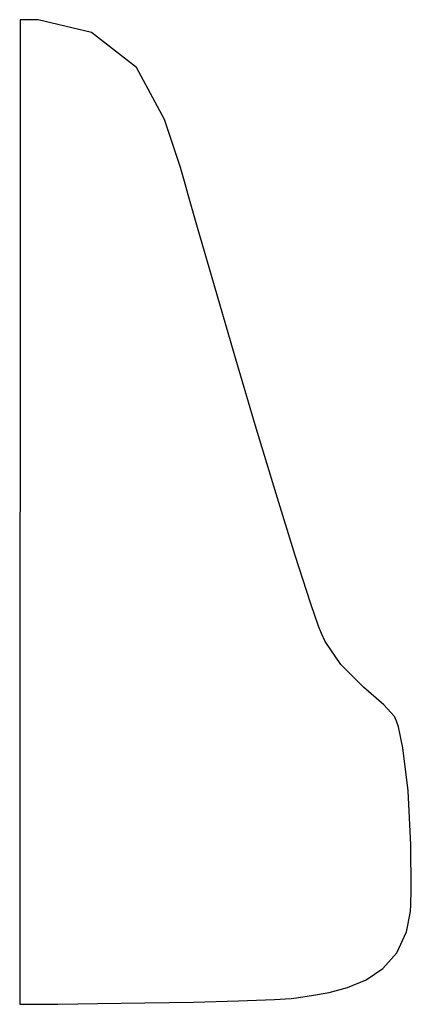
# Model space of a CAD drawing. Extents: x 3 to 3.69, y 1 to 2.74.
import ezdxf

# ---------------------------------------------------------------- set-up
doc = ezdxf.new("R2010")
doc.units = 0
doc.header["$MEASUREMENT"] = 0

msp = doc.modelspace()

# ---------------------------------------------------------------- linework, layer by layer
for p, q in [((3, 2.73611), (2.99908, 0.997179)), ((3.03142, 2.73611), (3, 2.73611)), ((3.12582, 2.71365), (3.03142, 2.73611)), ((3.20524, 2.65196), (3.12582, 2.71365)), ((3.25472, 2.5599), (3.20524, 2.65196)), ((3.28256, 2.47487), (3.25472, 2.5599)), ((3.29075, 2.44624), (3.28256, 2.47487)), ((3.29622, 2.42697), (3.29075, 2.44624)), ((3.31282, 2.36914), (3.29622, 2.42697)), ((3.34267, 2.2659), (3.31282, 2.36914)), ((3.3775, 2.14643), (3.34267, 2.2659)), ((3.41461, 2.02061), (3.3775, 2.14643)), ((3.45122, 1.89844), (3.41461, 2.02061)), ((3.48475, 1.78965), (3.45122, 1.89844)), ((3.51238, 1.70432), (3.48475, 1.78965)), ((3.52599, 1.66499), (3.51238, 1.70432)), ((3.53147, 1.65224), (3.52599, 1.66499)), ((3.53776, 1.63764), (3.53147, 1.65224)), ((3.56543, 1.59744), (3.53776, 1.63764)), ((3.60525, 1.5574), (3.56543, 1.59744)), ((3.64117, 1.52599), (3.60525, 1.5574)), ((3.66004, 1.50532), (3.64117, 1.52599)), ((3.66342, 1.49718), (3.66004, 1.50532)), ((3.66743, 1.48736), (3.66342, 1.49718)), ((3.67486, 1.45014), (3.66743, 1.48736)), ((3.68397, 1.37424), (3.67486, 1.45014)), ((3.68913, 1.27875), (3.68397, 1.37424)), ((3.68972, 1.19949), (3.68913, 1.27875)), ((3.68892, 1.17307), (3.68972, 1.19949)), ((3.68853, 1.16108), (3.68892, 1.17307)), ((3.68147, 1.12522), (3.68853, 1.16108)), ((3.66422, 1.08816), (3.68147, 1.12522)), ((3.6396, 1.06049), (3.66422, 1.08816)), ((3.60986, 1.04058), (3.6396, 1.06049)), ((3.54465, 1.01818), (3.57747, 1.02702)), ((3.57747, 1.02702), (3.60986, 1.04058)), ((3.47786, 1.00732), (3.48753, 1.00873)), ((3.48753, 1.00873), (3.49408, 1.00971)), ((3.49408, 1.00971), (3.51389, 1.01259)), ((3.51389, 1.01259), (3.54465, 1.01818)), ((2.99908, 0.997179), (3.01747, 0.997342)), ((2.99908, 0.997179), (2.99908, 0.997179)), ((2.99908, 0.997179), (2.99908, 0.997179)), ((3.01747, 0.997342), (3.06657, 0.997721)), ((3.06657, 0.997721), (3.1371, 0.998426)), ((3.1371, 0.998426), (3.21983, 0.999511)), ((3.21983, 0.999511), (3.3055, 1.00103)), ((3.3055, 1.00103), (3.38482, 1.00304)), ((3.38482, 1.00304), (3.44857, 1.00559)), ((3.44857, 1.00559), (3.47786, 1.00732))]:
    msp.add_line(p, q)

doc.saveas('drawing.dxf')
